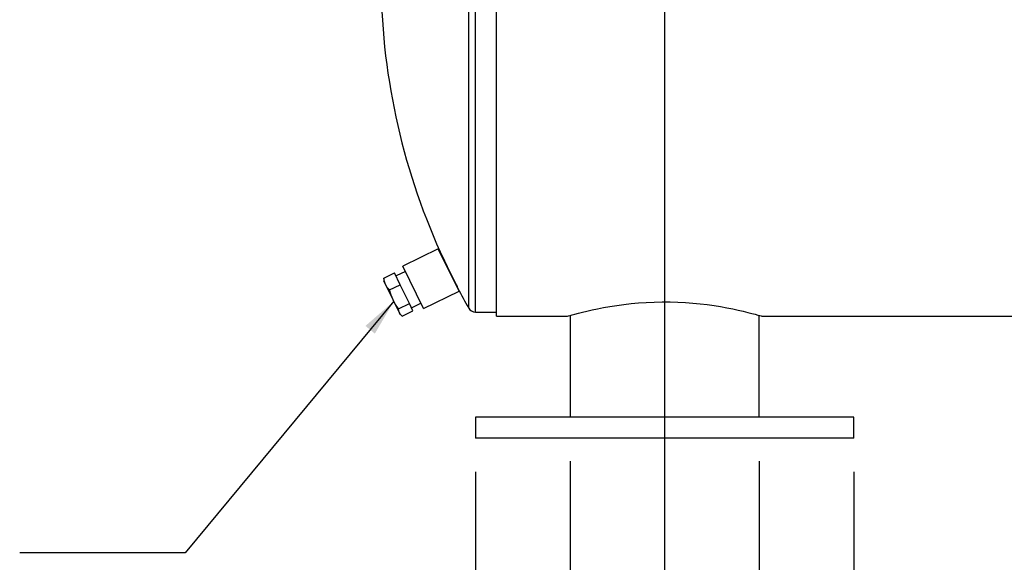
# Model space of a CAD drawing. Units: inches. Extents: x 8 to 168, y 8 to 126.
# Drawn here: x 82 to 105, y 49 to 62 of the extents above; entities that cross this region are included whole.
import ezdxf

# ---------------------------------------------------------------- set-up
doc = ezdxf.new("R2010")
doc.units = ezdxf.units.IN
doc.header["$LTSCALE"] = 16
doc.header["$MEASUREMENT"] = 0
doc.layers.add('FORMAT', color=7, linetype='Continuous')
doc.styles.add('SLDTEXTSTYLE0', font='TXT', dxfattribs={"width": 0.75})
doc.dimstyles.new('SLDDIMSTYLE1', dxfattribs={"dimtxt": 1.333333, "dimasz": 0.88, "dimexe": 0, "dimexo": 0.0625, "dimgap": 0.333333, "dimtad": 0, "dimtih": 1, "dimtoh": 1, "dimdec": 3, "dimrnd": 1e-09, "dimzin": 4, "dimdsep": 46, "dimtxsty": 'SLDTEXTSTYLE0', "dimsah": 1, "dimcen": 0.09, "dimadec": 0, "dimazin": 1, "dimtfac": 1, "dimtdec": 4, "dimtofl": 0, "dimtmove": 0, "dimatfit": 3, "dimfxl": 0, "dimfrac": 2, "dimtolj": 1, "dimtzin": 12, "dimarcsym": 0})
doc.dimstyles.new('SLDDIMSTYLE2', dxfattribs={"dimtxt": 0.18, "dimasz": 0.88, "dimexe": 0, "dimexo": 0.0625, "dimgap": 0, "dimtad": 0, "dimtih": 1, "dimtoh": 1, "dimdec": 0, "dimrnd": 1e-09, "dimzin": 0, "dimdsep": 46, "dimtxsty": 'Standard', "dimsah": 1, "dimcen": 0.09, "dimadec": 0, "dimazin": 0, "dimtfac": 0.88, "dimtdec": 0, "dimtofl": 0, "dimtmove": 0, "dimatfit": 3, "dimfxl": 0, "dimfrac": 2, "dimtolj": 1, "dimtzin": 0, "dimarcsym": 0})

# ---------------------------------------------------------------- blocks, each defined once
blk = doc.blocks.new('_D_4')
at = {"layer": 'FORMAT'}
for p, q in [((92.378, 51.596), (92.378, 37.793)), ((101.378, 51.596), (101.378, 37.793)), ((92.378, 38.793), (90.189, 38.793)), ((101.378, 38.793), (92.378, 38.793))]:
    blk.add_line(p, q, dxfattribs=at)
for points in [[(92.378, 38.793), (93.258, 38.593), (93.258, 38.993)], [(101.378, 38.793), (100.498, 38.993), (100.498, 38.593)]]:
    blk.add_solid(points, dxfattribs=at)
at = {"layer": 'FORMAT', "char_height": 1.3333, "attachment_point": 1, "style": 'SLDTEXTSTYLE0'}
for s, insert in [('%%c', (83.364, 40.485)), ('9.000', (85.376, 40.485)), ('O.D. TYP', (82.984, 38.367))]:
    blk.add_mtext(s, dxfattribs=dict(at, insert=insert))
blk = doc.blocks.new('_D_7')
at = {"layer": 'FORMAT', "color": 7}
for p, q in [((94.628, 51.846), (94.628, 43.555)), ((99.128, 51.846), (99.128, 43.555)), ((94.628, 44.555), (91.436, 44.555)), ((99.128, 44.555), (94.628, 44.555))]:
    blk.add_line(p, q, dxfattribs=at)
for points in [[(94.628, 44.555), (95.508, 44.355), (95.508, 44.755)], [(99.128, 44.555), (98.248, 44.755), (98.248, 44.355)]]:
    blk.add_solid(points, dxfattribs=at)
at = {"layer": 'FORMAT', "color": 7, "char_height": 1.3333, "attachment_point": 1, "style": 'SLDTEXTSTYLE0'}
for s, insert in [('4.500', (85.618, 46.273)), ('O.D. TYP', (84.232, 44.155))]:
    blk.add_mtext(s, dxfattribs=dict(at, insert=insert))

msp = doc.modelspace()

# ---------------------------------------------------------------- linework, layer by layer
at = {"color": 7, "linetype": 'Continuous', "lineweight": 25}
for p, q in [((92.8807, 55.2988), (92.8807, 71.4941)), ((92.2177, 55.4912), (92.2177, 71.3015)), ((92.3807, 55.3963), (92.3807, 71.3963)), ((91.4949, 56.9022), (90.6518, 56.492)), ((91.9871, 55.8905), (91.4949, 56.9022)), ((91.144, 55.4804), (90.6518, 56.492)), ((90.1954, 56.2008), (90.4542, 56.3267)), ((90.5901, 56.0476), (90.4542, 56.3267)), ((90.7142, 56.3639), (90.4894, 56.2545)), ((90.1954, 56.2008), (90.198, 56.1707)), ((90.1969, 56.1706), (90.2007, 56.1335)), ((90.2411, 56.0504), (90.2007, 56.1335)), ((90.4185, 55.6859), (90.2411, 56.0504)), ((90.3312, 55.9216), (90.5901, 56.0476)), ((90.809, 55.5976), (90.5901, 56.0476)), ((91.144, 55.4804), (91.9871, 55.8905)), ((90.5695, 55.3755), (90.4185, 55.6859)), ((90.5501, 55.4717), (90.809, 55.5976)), ((90.892, 55.4269), (90.809, 55.5976)), ((90.8569, 55.4991), (91.0817, 55.6085)), ((90.5835, 55.3467), (90.5695, 55.3755)), ((90.5835, 55.3467), (90.6103, 55.3208)), ((90.6332, 55.3009), (90.892, 55.4269)), ((92.3807, 55.3963), (92.8807, 55.3963)), ((92.8807, 55.2988), (94.5668, 55.2988)), ((92.8807, 55.2985), (92.8807, 55.2988)), ((92.8807, 55.2988), (94.5668, 55.2988)), ((92.8807, 55.2988), (92.8807, 55.2988)), ((92.8807, 55.2985), (94.566, 55.2985)), ((94.5668, 55.2988), (94.5668, 55.2988)), ((94.6285, 55.3164), (94.6285, 52.8963)), ((99.1285, 52.8963), (99.1285, 55.3164)), ((99.1901, 55.2988), (114.306, 55.2988)), ((99.1902, 55.2988), (114.306, 55.2988)), ((99.1902, 55.2988), (99.1902, 55.2988)), ((99.191, 55.2985), (114.306, 55.2985)), ((92.3785, 52.8963), (92.3785, 52.3963)), ((96.8785, 52.8963), (92.3785, 52.8963)), ((101.3785, 52.8963), (96.8785, 52.8963)), ((101.3785, 52.3963), (101.3785, 52.8963)), ((96.8785, 52.3963), (92.3785, 52.3963)), ((101.3785, 52.3963), (96.8785, 52.3963))]:
    msp.add_line(p, q, dxfattribs=at)
at = {"color": 7, "linetype": 'Continuous', "lineweight": 25, "flags": 128}
for points in [[(91.5388, 56.8285), (91.5381, 56.83), (91.5558, 56.7931), (91.5907, 56.7205), (91.6422, 56.6137), (91.7087, 56.4765), (91.7463, 56.3991), (91.785, 56.3196), (91.8232, 56.2415), (91.8604, 56.1656), (91.8919, 56.1013), (91.92, 56.0443), (91.9395, 56.0047), (91.9538, 55.9757), (91.9608, 55.9617)], [(90.2411, 56.0504), (90.213, 56.1231), (90.1954, 56.2008)], [(90.3312, 55.9216), (90.2813, 55.983), (90.2411, 56.0504)], [(90.4185, 55.6859), (90.3696, 55.8012), (90.3312, 55.9216)], [(90.5501, 55.4717), (90.4796, 55.5754), (90.4185, 55.6859)], [(94.5668, 55.2988), (94.5713, 55.3001), (94.5921, 55.306), (94.6286, 55.3164), (94.6794, 55.3306), (94.7453, 55.3485), (94.8272, 55.3701), (94.9239, 55.3945), (95.0313, 55.4204), (95.1517, 55.4477), (95.2829, 55.4755), (95.4258, 55.5034), (95.5776, 55.5302), (95.7395, 55.5557), (95.9072, 55.5786), (96.083, 55.5987), (96.2592, 55.6149), (96.441, 55.6274), (96.63, 55.6358), (96.8223, 55.6397), (97.0068, 55.6388), (97.1917, 55.6335), (97.3731, 55.6239), (97.5523, 55.6103), (97.7257, 55.5932), (97.8945, 55.5728), (98.0554, 55.55), (98.2097, 55.5251), (98.3581, 55.4983), (98.4976, 55.4707), (98.6287, 55.4426), (98.7485, 55.415), (98.8576, 55.3884), (98.953, 55.364), (99.031, 55.3433), (99.0945, 55.3259), (99.1432, 55.3122), (99.1753, 55.3031), (99.1901, 55.2988)], [(90.5695, 55.3755), (90.5546, 55.4211), (90.5501, 55.4717)], [(90.6332, 55.3009), (90.5964, 55.3354), (90.5695, 55.3755)]]:
    msp.add_lwpolyline(points, dxfattribs=at)
at = {"color": 7, "linetype": 'Continuous', "lineweight": 25}
for centre, radius, start, end in [((106.1285, 63.3963), 16, 180, 204.23591), ((106.1285, 63.3963), 16, 207.6886, 209.60852), ((92.3807, 55.5838), 0.1875, 209.60852, 270), ((94.4142, 55.8262), 0.549, 286.05082, 286.13692), ((99.3353, 55.8001), 0.5219, 253.86192, 253.95249)]:
    msp.add_arc(centre, radius, start, end, dxfattribs=at)
at = {"layer": 'FORMAT'}
msp.add_line((96.8785, 62.9543), (96.8785, 48.3963), dxfattribs=at)

# ---------------------------------------------------------------- dimensions: what is measured, and where the dimension line sits
at = {"layer": 'FORMAT', "color": 7}
dim = msp.add_linear_dim(base=(94.6285, 44.5547), p1=(99.1285, 52.6463), p2=(94.6285, 52.6463), text='<>\\PO.D. TYP', dimstyle='SLDDIMSTYLE1', dxfattribs=at)
dim.commit()
dim.dimension.update_dxf_attribs({"geometry": '_D_7', "text_midpoint": (87.834, 44.5547), "dimtype": 160})
at = {"layer": 'FORMAT'}
dim = msp.add_linear_dim(base=(101.3785, 38.7926), p1=(92.3785, 52.3963), p2=(101.3785, 52.3963), text='%%c<>\\PO.D. TYP', dimstyle='SLDDIMSTYLE1', dxfattribs=at)
dim.commit()
dim.dimension.update_dxf_attribs({"geometry": '_D_4', "text_midpoint": (86.5862, 38.7926), "dimtype": 160})

# ---------------------------------------------------------------- leaders
msp.add_leader([(90.4355, 55.6523), (85.4727, 49.6695), (81.5357, 49.6695)], dimstyle='SLDDIMSTYLE2', dxfattribs=at)

doc.saveas('drawing.dxf')
